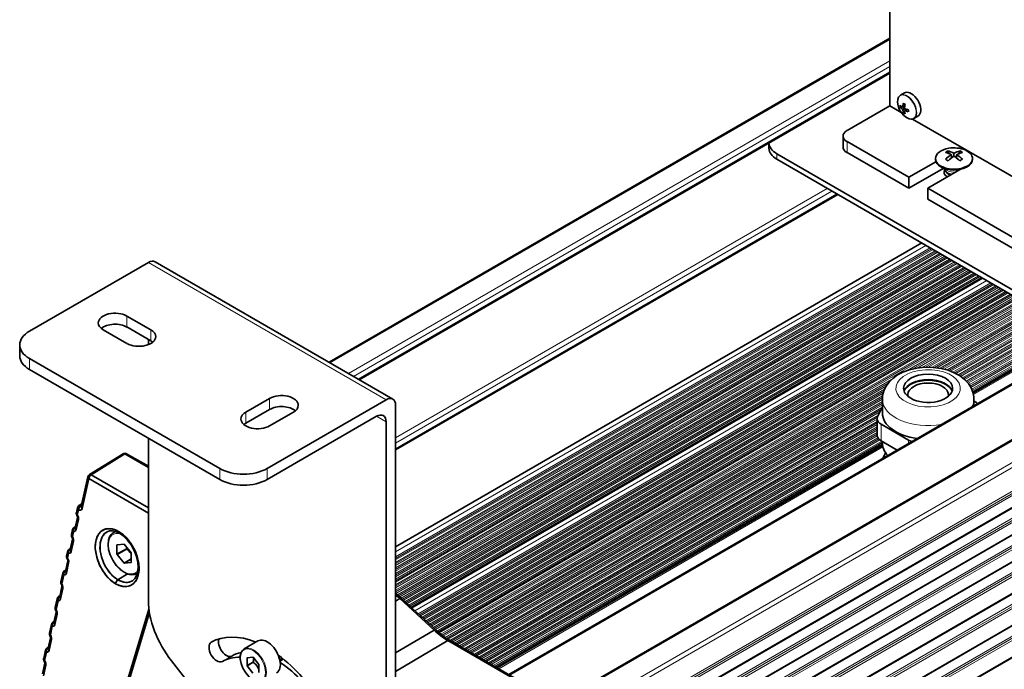
# Model space of a CAD drawing. Extents: x 46 to 2233, y 83 to 987.
# Drawn here: x 1050 to 1196, y 704 to 801 of the extents above; entities that cross this region are included whole.
import ezdxf

# ---------------------------------------------------------------- set-up
doc = ezdxf.new("R2010")
doc.units = 0

msp = doc.modelspace()

# ---------------------------------------------------------------- linework, layer by layer
at = {"color": 7, "lineweight": 35}
for p, q in [((1470.43, 896.04), (1129.9, 699.43)), ((1474.66, 888.33), (1134.24, 691.79)), ((1475.18, 884.62), (1134.77, 688.08)), ((1475.7, 880.9), (1135.29, 684.36)), ((1476.32, 876.52), (1136.01, 680.05)), ((1476.93, 872.15), (1136.63, 675.67)), ((1477.55, 867.77), (1137.24, 671.3)), ((1179.35, 813.42), (1179.35, 788.11)), ((1179.35, 798.16), (1095.95, 750.01)), ((1179.35, 792.99), (1100.42, 747.42)), ((1181.54, 790.05), (1180.94, 789.7)), ((1172.99, 784.44), (1179.35, 788.11)), ((1181.04, 787.14), (1179.35, 788.11)), ((1181.18, 787.96), (1180.88, 787.92)), ((1181.28, 787.89), (1181.57, 788.05)), ((1181.28, 787.89), (1181.29, 788.01)), ((1181.56, 788.01), (1181.47, 788)), ((1181.21, 787.64), (1181.19, 787.66)), ((1181.23, 787.63), (1181.21, 787.64)), ((1181.28, 787.59), (1181.23, 787.63)), ((1181.28, 787.59), (1181.54, 787.74)), ((1181.37, 787.08), (1181.55, 787.32)), ((1181.54, 787.74), (1181.62, 787.7)), ((1181.54, 787.45), (1181.82, 787.61)), ((1181.54, 787.45), (1181.55, 787.33)), ((1181.62, 787.7), (1181.65, 787.68)), ((1181.73, 787.56), (1181.78, 787.63)), ((1183.54, 786.58), (1182.94, 786.24)), ((1221.35, 763.87), (1182.74, 786.16)), ((1172.4, 781.99), (1172.4, 783.62)), ((1161.38, 781.81), (1161.38, 782.63)), ((1182.18, 777.5), (1172.99, 782.8)), ((1216.65, 749.76), (1162.55, 780.99)), ((1182.18, 775.86), (1172.99, 781.17)), ((1188.2, 781), (1188.02, 781.42)), ((1188.35, 780.75), (1188.51, 780.85)), ((1188.51, 780.85), (1188.51, 780.36)), ((1188.74, 781.16), (1188.9, 781.08)), ((1188.9, 781.08), (1188.9, 780.63)), ((1188.9, 780.63), (1189.06, 780.52)), ((1189.45, 780.93), (1189.29, 780.85)), ((1189.29, 780.85), (1189.29, 780.36)), ((1189.78, 781.42), (1189.6, 781)), ((1216.15, 749.23), (1162.55, 780.18)), ((1186.21, 779.82), (1182.18, 777.5)), ((1186.15, 780.29), (1186.15, 780.16)), ((1191.65, 780.29), (1191.65, 780.16)), ((1187.31, 778.83), (1182.18, 775.86)), ((1185.01, 775.86), (1190.31, 778.93)), ((1187.79, 778.55), (1186.96, 779.03)), ((1187.56, 778.66), (1187.46, 778.34)), ((1187.56, 778.68), (1187.56, 778.6)), ((1182.18, 775.86), (1182.18, 777.5)), ((1171.6, 774.95), (1105.85, 736.99)), ((1204.81, 764.43), (1185.01, 775.86)), ((1185.01, 774.23), (1185.01, 775.86)), ((1204.81, 762.8), (1185.01, 774.23)), ((1184.1, 767.74), (1105.85, 722.56)), ((1069.08, 764.84), (1051.4, 754.63)), ((1070.08, 764.94), (1105.44, 744.53)), ((1193.13, 762.52), (1108.25, 713.51)), ((1069.44, 754.84), (1065.9, 756.88)), ((1062.36, 754.84), (1065.9, 752.8)), ((1069.44, 753.2), (1065.9, 755.25)), ((1207.24, 754.38), (1191.73, 745.42)), ((1069.08, 753.41), (1069.08, 752.63)), ((1208.93, 753.4), (1122.68, 703.6)), ((1049.94, 750.96), (1049.94, 752.59)), ((1079.69, 734.22), (1051.4, 750.55)), ((1051.4, 748.92), (1079.69, 732.59)), ((1184.3, 747.28), (1184.3, 747.39)), ((1184.53, 747.3), (1184.53, 747.41)), ((1186.81, 747.07), (1186.81, 747.17)), ((1187.02, 747), (1187.02, 747.1)), ((1182.07, 746.46), (1182.07, 746.55)), ((1182.23, 746.58), (1182.23, 746.67)), ((1087.11, 744.63), (1083.58, 742.59)), ((1104.44, 744.43), (1086.76, 734.22)), ((1178.25, 744.51), (1178.25, 742.47)), ((1191.85, 744.51), (1191.85, 743.54)), ((1192.04, 744.15), (1191.85, 744.26)), ((1087.11, 743), (1083.58, 740.96)), ((1087.11, 740.55), (1090.65, 742.59)), ((1105.85, 695.02), (1105.85, 743.61)), ((1178.25, 743.43), (1177.54, 741.9)), ((1103.02, 741.98), (1086.76, 732.59)), ((1104.44, 694.2), (1104.44, 741.16)), ((1177.47, 739.16), (1177.47, 741.61)), ((1178.06, 740.79), (1182.14, 738.43)), ((1069.08, 738.71), (1069.08, 714.62)), ((1178.06, 738.34), (1180.45, 736.96)), ((1178.25, 738.23), (1178.25, 737.98)), ((1178.27, 737.65), (1120.98, 704.58)), ((1060.31, 733.32), (1065.34, 736.41)), ((1060.57, 733.29), (1065.59, 736.38)), ((1060.57, 733.29), (1065.59, 736.38)), ((1065.34, 736.41), (1065.35, 736.41)), ((1069.08, 734.37), (1065.59, 736.38)), ((1069.08, 734.37), (1065.59, 736.38)), ((1069.08, 734.55), (1065.85, 736.41)), ((1178.7, 736.57), (1178.3, 735.72)), ((1178.95, 736.09), (1178.95, 736.24)), ((1059.09, 728.57), (1060.09, 733)), ((1059.23, 728.28), (1060.22, 732.71)), ((1059.23, 728.28), (1060.22, 732.71)), ((1069.08, 727.6), (1060.22, 732.71)), ((1069.08, 727.6), (1060.22, 732.71)), ((1069.08, 728.38), (1060.57, 733.29)), ((1069.08, 728.38), (1060.57, 733.29)), ((1058.37, 727.65), (1058.53, 728.39)), ((1058.5, 727.36), (1058.67, 728.1)), ((1058.5, 727.36), (1058.67, 728.1)), ((1058.76, 728.7), (1059.18, 728.97)), ((1059.05, 728.66), (1059.13, 728.71)), ((1059.05, 728.66), (1059.13, 728.71)), ((1059.05, 728.66), (1059.06, 728.66)), ((1059.05, 728.66), (1059.06, 728.66)), ((1059.06, 728.66), (1059.12, 728.69)), ((1059.06, 728.66), (1059.12, 728.69)), ((1058.19, 725.42), (1058.53, 726.95)), ((1058.33, 725.13), (1058.67, 726.66)), ((1058.33, 725.13), (1058.67, 726.66)), ((1057.64, 724.41), (1057.81, 725.16)), ((1058.03, 725.47), (1058.23, 725.59)), ((1058.2, 725.49), (1058.21, 725.5)), ((1058.2, 725.49), (1058.21, 725.5)), ((1058.2, 725.49), (1058.21, 725.49)), ((1058.2, 725.49), (1058.21, 725.49)), ((1057.47, 722.18), (1057.81, 723.71)), ((1057.6, 721.89), (1057.95, 723.43)), ((1057.6, 721.89), (1057.95, 723.43)), ((1057.78, 724.13), (1057.94, 724.87)), ((1057.78, 724.13), (1057.94, 724.87)), ((1064.19, 724.85), (1063.86, 724.66)), ((1065.02, 724.62), (1065.01, 724.61)), ((1065.02, 724.62), (1065.01, 724.61)), ((1065.14, 724.53), (1065.01, 724.61)), ((1065.14, 724.53), (1065.01, 724.61)), ((1057.31, 722.23), (1057.51, 722.35)), ((1057.47, 722.25), (1057.48, 722.26)), ((1057.47, 722.25), (1057.48, 722.26)), ((1057.47, 722.25), (1057.48, 722.25)), ((1057.47, 722.25), (1057.48, 722.25)), ((1064.41, 722.85), (1064.45, 722.87)), ((1064.41, 722.85), (1064.41, 721.47)), ((1064.41, 721.47), (1065.82, 722.29)), ((1065.46, 722.96), (1064.42, 722.87)), ((1064.42, 721.44), (1065.84, 722.25)), ((1066.52, 721.66), (1065.48, 722.95)), ((1065.82, 722.29), (1065.86, 722.48)), ((1056.92, 721.18), (1057.08, 721.91)), ((1057.05, 720.89), (1057.22, 721.63)), ((1057.05, 720.89), (1057.22, 721.63)), ((1064.42, 721.44), (1065.46, 720.15)), ((1065.46, 720.15), (1066.53, 720.77)), ((1065.48, 720.14), (1066.53, 720.74)), ((1066.51, 721.68), (1066.47, 721.64)), ((1066.47, 721.64), (1066.53, 721.55)), ((1066.53, 720.25), (1066.53, 721.63)), ((1056.58, 718.99), (1056.78, 719.11)), ((1056.74, 718.93), (1057.09, 720.48)), ((1056.88, 718.65), (1057.22, 720.19)), ((1056.88, 718.65), (1057.22, 720.19)), ((1065.48, 720.14), (1066.52, 720.23)), ((1056.07, 717.37), (1056.36, 718.67)), ((1056.2, 717.09), (1056.49, 718.39)), ((1056.2, 717.09), (1056.49, 718.39)), ((1056.74, 719.01), (1056.76, 719)), ((1056.74, 719.01), (1056.76, 719.01)), ((1056.74, 719.01), (1056.76, 719.01)), ((1056.74, 719.01), (1056.76, 719)), ((1065.98, 718.54), (1064.55, 717.67)), ((1065.98, 718.54), (1064.55, 717.67)), ((1067.44, 718.64), (1067.36, 718.6)), ((1055.89, 715.12), (1056.23, 716.67)), ((1056.02, 714.84), (1056.37, 716.39)), ((1056.02, 714.84), (1056.37, 716.39)), ((1055.21, 713.57), (1055.5, 714.86)), ((1055.73, 715.17), (1055.92, 715.3)), ((1055.89, 715.19), (1055.9, 715.2)), ((1055.89, 715.19), (1055.9, 715.2)), ((1055.89, 715.19), (1055.9, 715.19)), ((1055.89, 715.19), (1055.9, 715.19)), ((1105.85, 714.51), (1106.48, 714.88)), ((1105.85, 714.51), (1106.48, 714.88)), ((1111.57, 710.19), (1106.48, 714.88)), ((1106.48, 714.88), (1111.57, 710.19)), ((1106.73, 714.92), (1111.81, 710.22)), ((1055.35, 713.28), (1055.64, 714.57)), ((1055.35, 713.28), (1055.64, 714.57)), ((1069.17, 713.3), (1060.24, 683.81)), ((1055.03, 711.31), (1055.38, 712.87)), ((1055.17, 711.02), (1055.52, 712.58)), ((1055.17, 711.02), (1055.52, 712.58)), ((1069.24, 712.79), (1060.36, 683.46)), ((1069.24, 712.79), (1060.36, 683.46)), ((1054.36, 709.76), (1054.65, 711.04)), ((1054.5, 709.48), (1054.78, 710.76)), ((1054.5, 709.48), (1054.78, 710.76)), ((1054.87, 711.36), (1055.07, 711.48)), ((1055.03, 711.38), (1055.05, 711.39)), ((1055.03, 711.38), (1055.05, 711.39)), ((1055.03, 711.38), (1055.05, 711.37)), ((1055.03, 711.38), (1055.05, 711.37)), ((1054.18, 707.49), (1054.53, 709.06)), ((1105.85, 706.81), (1111.57, 710.19)), ((1111.57, 710.19), (1105.85, 706.81)), ((1054.02, 707.54), (1054.22, 707.67)), ((1054.18, 707.56), (1054.2, 707.57)), ((1054.18, 707.56), (1054.2, 707.57)), ((1054.18, 707.56), (1054.19, 707.56)), ((1054.18, 707.56), (1054.19, 707.56)), ((1054.31, 707.21), (1054.66, 708.78)), ((1054.31, 707.21), (1054.66, 708.78)), ((1083.33, 707.41), (1085.38, 708.6)), ((1113.6, 708.67), (1105.85, 704.04)), ((1113.6, 708.67), (1105.85, 704.04)), ((1132.66, 697.66), (1113.6, 708.67)), ((1132.66, 697.66), (1113.6, 708.67)), ((1132.92, 697.69), (1113.86, 708.69)), ((1053.51, 705.96), (1053.79, 707.23)), ((1053.64, 705.67), (1053.93, 706.94)), ((1053.64, 705.67), (1053.93, 706.94)), ((1083.75, 706.08), (1083.78, 706.09)), ((1083.75, 704.92), (1083.75, 706.08)), ((1083.76, 706.09), (1084.63, 706.17)), ((1084.65, 706.16), (1085.51, 705.08)), ((1088.72, 705.65), (1089.15, 705.9)), ((1053.32, 703.68), (1053.68, 705.26)), ((1053.46, 703.39), (1053.81, 704.97)), ((1053.46, 703.39), (1053.81, 704.97)), ((1072.52, 705.63), (1081.45, 694.29)), ((1083.75, 704.92), (1084.67, 705.45)), ((1083.76, 704.9), (1084.68, 705.43)), ((1084.63, 703.82), (1083.76, 704.9)), ((1085.52, 705.06), (1085.52, 703.9))]:
    msp.add_line(p, q, dxfattribs=at)
at = {"color": 7, "lineweight": 13}
for p, q in [((1470.58, 895.96), (1130.04, 699.35)), ((1473.35, 894.36), (1132.81, 697.75)), ((1473.82, 893.89), (1133.18, 697.22)), ((1474.34, 890.64), (1133.64, 693.94)), ((1474.38, 890.34), (1133.68, 693.64)), ((1474.42, 890.04), (1133.72, 693.34)), ((1474.65, 888.43), (1134.16, 691.85)), ((1474.66, 888.32), (1134.25, 691.78)), ((1474.94, 886.33), (1134.39, 689.71)), ((1474.9, 886.62), (1134.51, 690.1)), ((1474.86, 886.92), (1134.55, 690.45)), ((1475.17, 884.71), (1134.71, 688.14)), ((1475.18, 884.6), (1134.78, 688.07)), ((1475.38, 883.2), (1135.08, 686.73)), ((1475.46, 882.61), (1134.92, 685.99)), ((1475.42, 882.9), (1135.03, 686.38)), ((1475.69, 880.99), (1135.23, 684.42)), ((1475.71, 880.88), (1135.3, 684.35)), ((1475.99, 878.89), (1135.44, 682.27)), ((1475.94, 879.19), (1135.55, 682.66)), ((1475.9, 879.48), (1135.6, 683.01)), ((1476.3, 876.61), (1136, 680.14)), ((1476.32, 876.51), (1136.02, 680.03)), ((1476.6, 874.51), (1136.05, 677.9)), ((1476.56, 874.81), (1136.17, 678.29)), ((1476.52, 875.11), (1136.21, 678.63)), ((1476.92, 872.24), (1136.61, 675.76)), ((1476.93, 872.13), (1136.63, 675.66)), ((1477.21, 870.14), (1136.66, 673.52)), ((1477.17, 870.44), (1136.78, 673.91)), ((1477.13, 870.73), (1136.83, 674.26)), ((1477.53, 867.86), (1137.23, 671.39)), ((1477.55, 867.76), (1137.24, 671.28)), ((1179.35, 797.99), (1096.09, 749.92)), ((1179.35, 794.8), (1098.86, 748.32)), ((1179.35, 793.98), (1099.57, 747.91)), ((1179.35, 793.16), (1100.27, 747.51)), ((1172.99, 781.17), (1172.99, 782.8)), ((1162.55, 780.18), (1162.55, 780.99)), ((1170.04, 775.85), (1105.85, 738.79)), ((1170.75, 775.45), (1105.85, 737.98)), ((1171.45, 775.04), (1105.85, 737.16)), ((1184.1, 767.74), (1105.85, 722.56)), ((1184.11, 767.73), (1105.85, 722.55)), ((1184.72, 767.38), (1105.85, 721.84)), ((1185.36, 767.01), (1105.85, 721.1)), ((1185.57, 766.89), (1105.85, 720.86)), ((1185.57, 766.89), (1105.85, 720.86)), ((1185.78, 766.77), (1105.85, 720.62)), ((1186.08, 766.59), (1105.85, 720.27)), ((1186.29, 766.47), (1105.85, 720.03)), ((1186.29, 766.47), (1105.85, 720.03)), ((1186.5, 766.35), (1105.85, 719.79)), ((1186.8, 766.18), (1105.85, 719.44)), ((1187.01, 766.06), (1105.85, 719.2)), ((1187.01, 766.06), (1105.85, 719.2)), ((1187.22, 765.94), (1105.85, 718.96)), ((1104.44, 744.43), (1069.08, 764.84)), ((1187.52, 765.76), (1105.85, 718.61)), ((1187.73, 765.64), (1105.85, 718.37)), ((1187.73, 765.64), (1105.85, 718.37)), ((1187.93, 765.52), (1105.85, 718.13)), ((1188.24, 765.35), (1105.85, 717.78)), ((1188.44, 765.23), (1105.85, 717.54)), ((1188.45, 765.22), (1105.85, 717.54)), ((1188.65, 765.11), (1105.85, 717.3)), ((1188.96, 764.93), (1105.85, 716.95)), ((1189.16, 764.81), (1105.85, 716.71)), ((1189.17, 764.81), (1105.85, 716.71)), ((1189.37, 764.69), (1105.85, 716.47)), ((1189.68, 764.51), (1105.85, 716.12)), ((1189.88, 764.4), (1105.85, 715.88)), ((1189.89, 764.39), (1105.85, 715.87)), ((1190.09, 764.28), (1105.87, 715.65)), ((1190.4, 764.1), (1106.12, 715.44)), ((1190.6, 763.98), (1106.29, 715.3)), ((1190.61, 763.98), (1106.3, 715.3)), ((1190.81, 763.86), (1106.46, 715.16)), ((1191.12, 763.68), (1106.7, 714.94)), ((1191.32, 763.57), (1106.86, 714.8)), ((1191.33, 763.56), (1106.86, 714.8)), ((1191.53, 763.45), (1107.02, 714.65)), ((1191.84, 763.27), (1107.25, 714.43)), ((1192.04, 763.15), (1107.41, 714.29)), ((1192.05, 763.15), (1107.41, 714.29)), ((1192.25, 763.03), (1107.57, 714.14)), ((1192.56, 762.85), (1107.81, 713.92)), ((1192.76, 762.74), (1107.96, 713.78)), ((1192.77, 762.73), (1107.97, 713.77)), ((1192.97, 762.62), (1108.12, 713.63)), ((1193.13, 762.52), (1108.25, 713.51)), ((1193.14, 762.51), (1108.26, 713.51)), ((1193.76, 762.16), (1108.73, 713.07)), ((1194.4, 761.79), (1109.22, 712.61)), ((1194.6, 761.67), (1109.38, 712.47)), ((1194.61, 761.67), (1109.39, 712.46)), ((1194.81, 761.55), (1109.54, 712.32)), ((1195.12, 761.37), (1109.78, 712.1)), ((1195.32, 761.26), (1109.93, 711.96)), ((1195.33, 761.25), (1109.94, 711.95)), ((1195.53, 761.14), (1110.1, 711.81)), ((1195.84, 760.96), (1110.33, 711.59)), ((1196.04, 760.84), (1110.49, 711.45)), ((1196.05, 760.84), (1110.49, 711.44)), ((1196.25, 760.72), (1110.65, 711.3)), ((1196.56, 760.54), (1110.88, 711.08)), ((1196.76, 760.43), (1111.04, 710.93)), ((1196.77, 760.42), (1111.05, 710.93)), ((1196.97, 760.31), (1111.2, 710.79)), ((1197.28, 760.13), (1111.44, 710.57)), ((1197.48, 760.01), (1111.59, 710.42)), ((1197.49, 760.01), (1111.6, 710.42)), ((1197.69, 759.89), (1111.76, 710.28)), ((1198, 759.71), (1111.99, 710.06)), ((1198.2, 759.6), (1112.16, 709.92)), ((1198.21, 759.59), (1112.16, 709.91)), ((1198.41, 759.47), (1112.32, 709.77)), ((1198.72, 759.3), (1112.58, 709.57)), ((1198.92, 759.18), (1112.75, 709.43)), ((1198.93, 759.18), (1112.76, 709.43)), ((1199.13, 759.06), (1112.94, 709.3)), ((1199.44, 758.88), (1181.94, 748.78)), ((1199.64, 758.76), (1182.76, 749.02)), ((1199.64, 758.76), (1182.78, 749.02)), ((1199.85, 758.64), (1183.4, 749.15)), ((1200.16, 758.47), (1184.18, 749.24)), ((1200.36, 758.35), (1184.64, 749.27)), ((1200.36, 758.35), (1184.65, 749.27)), ((1200.57, 758.23), (1185.07, 749.28)), ((1200.87, 758.05), (1185.65, 749.26)), ((1201.08, 757.93), (1186.01, 749.24)), ((1201.08, 757.93), (1186.02, 749.23)), ((1201.29, 757.81), (1186.36, 749.2)), ((1201.59, 757.64), (1186.85, 749.12)), ((1201.8, 757.52), (1187.15, 749.06)), ((1201.8, 757.52), (1187.16, 749.06)), ((1202.01, 757.4), (1187.45, 748.99)), ((1202.31, 757.22), (1187.86, 748.88)), ((1065.9, 755.25), (1065.9, 756.88)), ((1202.52, 757.1), (1188.12, 748.79)), ((1202.52, 757.1), (1188.13, 748.79)), ((1202.73, 756.98), (1188.38, 748.7)), ((1203.03, 756.81), (1188.74, 748.55)), ((1203.24, 756.69), (1188.97, 748.45)), ((1203.24, 756.68), (1188.97, 748.45)), ((1203.44, 756.57), (1189.19, 748.34)), ((1203.75, 756.39), (1189.5, 748.16)), ((1203.96, 756.27), (1189.7, 748.04)), ((1203.96, 756.27), (1189.71, 748.04)), ((1204.16, 756.15), (1189.89, 747.91)), ((1204.47, 755.97), (1190.16, 747.71)), ((1204.67, 755.86), (1190.33, 747.58)), ((1204.68, 755.85), (1190.34, 747.57)), ((1204.88, 755.74), (1190.49, 747.43)), ((1069.44, 753.2), (1069.44, 754.84)), ((1205.19, 755.56), (1190.72, 747.2)), ((1205.39, 755.44), (1190.86, 747.05)), ((1205.4, 755.44), (1190.86, 747.05)), ((1205.6, 755.32), (1190.99, 746.89)), ((1205.91, 755.14), (1191.18, 746.64)), ((1206.11, 755.03), (1191.29, 746.47)), ((1206.12, 755.02), (1191.29, 746.46)), ((1206.32, 754.91), (1191.39, 746.28)), ((1206.63, 754.73), (1191.53, 746.01)), ((1206.83, 754.61), (1191.6, 745.82)), ((1206.84, 754.61), (1191.61, 745.81)), ((1207.04, 754.49), (1191.67, 745.62)), ((1207.09, 754.46), (1191.69, 745.57)), ((1207.23, 754.38), (1191.73, 745.43)), ((1207.44, 754.26), (1191.78, 745.22)), ((1209.08, 753.32), (1122.82, 703.52)), ((1051.4, 748.92), (1051.4, 750.55)), ((1179.6, 747.43), (1113.21, 709.1)), ((1179.13, 746.92), (1113.4, 708.97)), ((1179.12, 746.91), (1113.41, 708.97)), ((1178.84, 746.51), (1113.6, 708.85)), ((1178.57, 746), (1113.9, 708.66)), ((1178.45, 745.7), (1114.11, 708.55)), ((1178.45, 745.69), (1114.11, 708.55)), ((1178.36, 745.41), (1114.31, 708.43)), ((1087.11, 744.63), (1087.11, 743)), ((1178.28, 745.01), (1114.62, 708.25)), ((1178.26, 744.76), (1114.83, 708.14)), ((1178.26, 744.75), (1114.83, 708.13)), ((1178.25, 744.51), (1115.03, 708.02)), ((1178.25, 744.16), (1115.34, 707.84)), ((1083.58, 742.59), (1083.58, 740.96)), ((1178.25, 743.92), (1115.54, 707.72)), ((1178.25, 743.92), (1115.55, 707.72)), ((1178.25, 743.68), (1115.75, 707.6)), ((1178.18, 743.29), (1116.06, 707.42)), ((1178.03, 742.97), (1116.26, 707.31)), ((1178.03, 742.96), (1116.27, 707.3)), ((1177.88, 742.64), (1116.47, 707.18)), ((1104.44, 741.16), (1103.02, 741.98)), ((1177.65, 742.15), (1116.78, 707.01)), ((1177.51, 741.84), (1116.98, 706.89)), ((1177.51, 741.83), (1116.99, 706.89)), ((1177.47, 741.57), (1117.19, 706.77)), ((1177.47, 741.22), (1117.5, 706.59)), ((1177.47, 740.98), (1117.7, 706.47)), ((1177.47, 740.98), (1117.71, 706.47)), ((1177.47, 740.74), (1117.91, 706.35)), ((1177.47, 740.39), (1118.22, 706.18)), ((1177.47, 740.15), (1118.42, 706.06)), ((1177.47, 740.15), (1118.43, 706.06)), ((1177.47, 739.91), (1118.63, 705.94)), ((1177.47, 739.56), (1118.94, 705.76)), ((1178.06, 738.34), (1178.06, 740.79)), ((1177.47, 739.32), (1119.14, 705.64)), ((1177.47, 739.31), (1119.15, 705.64)), ((1177.48, 739.08), (1119.35, 705.52)), ((1177.58, 738.79), (1119.66, 705.35)), ((1177.7, 738.62), (1119.86, 705.23)), ((1177.7, 738.62), (1119.87, 705.23)), ((1177.86, 738.47), (1120.07, 705.11)), ((1178.15, 738.29), (1120.38, 704.93)), ((1178.25, 738.11), (1120.58, 704.81)), ((1178.25, 738.1), (1120.59, 704.81)), ((1182.14, 737.93), (1182.14, 738.43)), ((1178.25, 737.87), (1120.79, 704.69)), ((1178.25, 737.81), (1120.84, 704.66)), ((1178.27, 737.66), (1120.98, 704.58)), ((1178.31, 737.44), (1121.19, 704.46)), ((1079.69, 732.59), (1079.69, 734.22)), ((1086.76, 734.22), (1086.76, 732.59)), ((1080.08, 705.53), (1081.5, 706.35))]:
    msp.add_line(p, q, dxfattribs=at)
at = {"color": 7, "lineweight": 35}
for points in [[(1180.58, 788.12), (1180.49, 788.65), (1180.53, 789.08), (1180.66, 789.42), (1180.88, 789.66), (1180.94, 789.7)], [(1181.44, 786.67), (1181.82, 786.37), (1182.21, 786.19), (1182.54, 786.13), (1182.58, 786.14)], [(1187.93, 777.55), (1187.69, 777.71), (1187.5, 777.95)], [(1183.36, 749.14), (1182.29, 748.89), (1181.31, 748.53), (1180.51, 748.12), (1179.81, 747.61), (1179.25, 747.07), (1178.78, 746.42), (1178.48, 745.77), (1178.29, 745.07), (1178.25, 744.51)], [(1183.36, 749.14), (1184.57, 749.27), (1185.79, 749.25), (1186.99, 749.09), (1188.04, 748.82), (1188.95, 748.46), (1189.8, 747.98), (1190.48, 747.45), (1191.04, 746.83), (1191.44, 746.19), (1191.7, 745.54), (1191.83, 744.88), (1191.85, 744.51)], [(1065.34, 736.41), (1065.42, 736.43), (1065.59, 736.38)], [(1060.22, 732.71), (1060.14, 732.79), (1060.09, 732.89), (1060.09, 733)], [(1060.57, 733.29), (1060.4, 733.34), (1060.31, 733.32)], [(1058.67, 728.1), (1058.59, 728.18), (1058.54, 728.27), (1058.53, 728.39)], [(1058.67, 728.1), (1058.74, 728.33), (1058.89, 728.54), (1059.05, 728.66)], [(1058.67, 728.1), (1058.89, 728.01), (1059.03, 728.03), (1059.14, 728.1), (1059.23, 728.28)], [(1058.67, 728.1), (1058.81, 728.03), (1058.95, 728.01), (1059.07, 728.05), (1059.16, 728.13), (1059.23, 728.28)], [(1059.01, 728.68), (1058.87, 728.73), (1058.76, 728.7)], [(1058.37, 727.65), (1058.37, 727.56), (1058.4, 727.47), (1058.5, 727.36)], [(1058.5, 727.36), (1058.45, 727.3), (1058.44, 727.27), (1058.44, 727.26), (1058.44, 727.26)], [(1058.44, 727.26), (1058.53, 727.04), (1058.54, 726.96), (1058.54, 726.95)], [(1058.67, 726.66), (1058.67, 726.93), (1058.61, 727.15), (1058.5, 727.36)], [(1058.67, 726.66), (1058.67, 726.93), (1058.61, 727.16), (1058.5, 727.36)], [(1057.94, 724.87), (1057.86, 724.95), (1057.82, 725.04), (1057.81, 725.16)], [(1057.94, 724.87), (1057.95, 725.09), (1058.02, 725.3), (1058.2, 725.49)], [(1057.94, 724.87), (1058.1, 724.87), (1058.23, 724.94), (1058.33, 725.13)], [(1057.94, 724.87), (1058.15, 724.89), (1058.26, 724.98), (1058.33, 725.13)], [(1064.66, 724.85), (1064.17, 725.09), (1063.68, 725.24), (1063.21, 725.28), (1062.77, 725.23), (1062.37, 725.08), (1062.01, 724.83), (1061.71, 724.49), (1061.47, 724.08), (1061.3, 723.59), (1061.22, 723.18), (1061.19, 722.75), (1061.19, 722.29), (1061.24, 721.81), (1061.46, 720.83), (1061.83, 719.86), (1062.34, 718.95), (1062.95, 718.14), (1063.56, 717.55), (1064.21, 717.09)], [(1064.66, 724.85), (1064.13, 725.11), (1063.58, 725.25), (1063.05, 725.27), (1062.54, 725.15), (1062.09, 724.9), (1061.72, 724.51), (1061.48, 724.09), (1061.3, 723.6), (1061.21, 723.06), (1061.19, 722.39), (1061.25, 721.71), (1061.4, 721.02), (1061.74, 720.07), (1062.2, 719.18), (1062.77, 718.36), (1063.11, 717.97), (1063.47, 717.63), (1063.83, 717.34), (1064.21, 717.09)], [(1064.77, 724.6), (1064.2, 724.85), (1063.74, 724.95), (1063.3, 724.93), (1062.94, 724.8)], [(1057.64, 724.41), (1057.64, 724.33), (1057.68, 724.24), (1057.78, 724.13)], [(1057.78, 724.13), (1057.72, 724.06), (1057.71, 724.04), (1057.71, 724.03), (1057.71, 724.03)], [(1057.71, 724.03), (1057.81, 723.81), (1057.81, 723.72), (1057.81, 723.71)], [(1057.95, 723.43), (1057.95, 723.7), (1057.89, 723.92), (1057.78, 724.13)], [(1057.95, 723.43), (1057.95, 723.7), (1057.89, 723.92), (1057.78, 724.13)], [(1062.94, 724.8), (1062.6, 724.56), (1062.32, 724.23), (1062.11, 723.83), (1061.96, 723.34), (1061.89, 722.82)], [(1063.56, 724.42), (1063.3, 724.05), (1063.13, 723.55), (1063.08, 722.98)], [(1064.21, 717.09), (1064.75, 716.84), (1065.29, 716.69), (1065.83, 716.67), (1066.34, 716.79), (1066.78, 717.05), (1067.15, 717.43), (1067.4, 717.86), (1067.57, 718.35), (1067.67, 718.89), (1067.69, 719.55), (1067.62, 720.24), (1067.47, 720.93), (1067.14, 721.88), (1066.68, 722.77), (1066.1, 723.59), (1065.77, 723.97), (1065.4, 724.32), (1065.04, 724.61), (1064.66, 724.85)], [(1064.21, 717.09), (1064.7, 716.86), (1065.19, 716.71), (1065.66, 716.67), (1066.1, 716.72), (1066.51, 716.87), (1066.86, 717.12), (1067.17, 717.45), (1067.4, 717.87), (1067.57, 718.36), (1067.65, 718.77), (1067.69, 719.2), (1067.68, 719.66), (1067.64, 720.14), (1067.42, 721.12), (1067.04, 722.09), (1066.54, 723), (1065.92, 723.81), (1065.31, 724.4), (1064.66, 724.85)], [(1064.77, 724.6), (1065.33, 724.2), (1065.94, 723.61), (1066.5, 722.85), (1066.96, 722.01), (1067.3, 721.12), (1067.5, 720.23), (1067.54, 719.5), (1067.48, 718.85), (1067.32, 718.31), (1067.08, 717.87), (1066.79, 717.59), (1066.71, 717.53)], [(1057.22, 721.63), (1057.22, 721.85), (1057.3, 722.05), (1057.47, 722.25)], [(1061.89, 722.82), (1061.88, 722.39), (1061.91, 721.96), (1062.09, 721.1), (1062.39, 720.25), (1062.66, 719.7), (1062.98, 719.19)], [(1061.89, 722.82), (1061.91, 721.98), (1062.09, 721.11), (1062.4, 720.23), (1062.67, 719.69), (1062.98, 719.19)], [(1067.36, 718.6), (1066.96, 718.45), (1066.5, 718.42), (1066.02, 718.53), (1065.47, 718.79), (1064.89, 719.21), (1064.31, 719.82), (1063.79, 720.58), (1063.39, 721.41), (1063.17, 722.16), (1063.08, 722.88), (1063.08, 722.98)], [(1056.92, 721.18), (1056.92, 721.09), (1056.95, 721.01), (1057.05, 720.89)], [(1057.05, 720.89), (1057, 720.83), (1056.99, 720.8), (1056.99, 720.8), (1056.99, 720.79)], [(1056.99, 720.79), (1057.08, 720.57), (1057.09, 720.49), (1057.09, 720.48)], [(1057.22, 720.19), (1057.23, 720.46), (1057.16, 720.68), (1057.05, 720.89)], [(1057.22, 720.19), (1057.22, 720.46), (1057.16, 720.69), (1057.05, 720.89)], [(1057.22, 721.63), (1057.14, 721.71), (1057.09, 721.8), (1057.08, 721.91)], [(1057.22, 721.63), (1057.38, 721.63), (1057.5, 721.7), (1057.6, 721.89)], [(1057.22, 721.63), (1057.42, 721.64), (1057.53, 721.74), (1057.6, 721.89)], [(1062.98, 719.19), (1063.45, 718.59), (1063.98, 718.08), (1064.55, 717.67)], [(1056.49, 718.39), (1056.41, 718.47), (1056.36, 718.56), (1056.36, 718.67)], [(1056.49, 718.39), (1056.5, 718.61), (1056.57, 718.81), (1056.74, 719.01)], [(1056.49, 718.39), (1056.65, 718.39), (1056.78, 718.46), (1056.88, 718.65)], [(1056.49, 718.39), (1056.69, 718.4), (1056.81, 718.49), (1056.88, 718.65)], [(1064.55, 717.67), (1065.01, 717.45), (1065.48, 717.32), (1065.93, 717.29), (1066.34, 717.37), (1066.71, 717.53)], [(1056.07, 717.37), (1056.07, 717.29), (1056.1, 717.2), (1056.2, 717.09)], [(1056.2, 717.09), (1056.14, 717.02), (1056.14, 717), (1056.14, 716.99), (1056.14, 716.99)], [(1056.14, 716.99), (1056.23, 716.77), (1056.24, 716.68), (1056.23, 716.67)], [(1056.37, 716.39), (1056.37, 716.66), (1056.31, 716.88), (1056.2, 717.09)], [(1056.37, 716.39), (1056.37, 716.66), (1056.31, 716.88), (1056.2, 717.09)], [(1055.64, 714.57), (1055.56, 714.65), (1055.51, 714.74), (1055.5, 714.86)], [(1055.64, 714.57), (1055.64, 714.79), (1055.72, 715), (1055.89, 715.19)], [(1055.64, 714.57), (1055.8, 714.57), (1055.92, 714.64), (1056.02, 714.84)], [(1055.64, 714.57), (1055.84, 714.59), (1055.95, 714.68), (1056.02, 714.84)], [(1055.21, 713.57), (1055.21, 713.48), (1055.25, 713.4), (1055.35, 713.28)], [(1055.35, 713.28), (1055.29, 713.22), (1055.28, 713.19), (1055.28, 713.19), (1055.29, 713.18)], [(1055.29, 713.18), (1055.38, 712.96), (1055.38, 712.88), (1055.38, 712.87)], [(1055.52, 712.58), (1055.52, 712.85), (1055.46, 713.07), (1055.35, 713.28)], [(1055.52, 712.58), (1055.52, 712.85), (1055.46, 713.08), (1055.35, 713.28)], [(1054.78, 710.76), (1054.7, 710.84), (1054.66, 710.93), (1054.65, 711.04)], [(1054.78, 710.76), (1054.79, 710.98), (1054.86, 711.18), (1055.03, 711.38)], [(1054.78, 710.76), (1054.94, 710.76), (1055.07, 710.83), (1055.17, 711.02)], [(1054.78, 710.76), (1054.99, 710.77), (1055.1, 710.87), (1055.17, 711.02)], [(1054.36, 709.76), (1054.36, 709.68), (1054.4, 709.59), (1054.5, 709.48)], [(1054.5, 709.48), (1054.44, 709.41), (1054.43, 709.39), (1054.43, 709.38), (1054.43, 709.38)], [(1054.43, 709.38), (1054.52, 709.16), (1054.53, 709.07), (1054.53, 709.06)], [(1054.66, 708.78), (1054.67, 709.05), (1054.61, 709.27), (1054.5, 709.48)], [(1054.66, 708.78), (1054.67, 709.05), (1054.61, 709.27), (1054.5, 709.48)], [(1053.93, 706.94), (1053.93, 707.16), (1054.01, 707.37), (1054.18, 707.56)], [(1083.33, 707.41), (1083.06, 707.18), (1082.86, 706.85), (1082.75, 706.39), (1082.74, 706.11)], [(1053.51, 705.96), (1053.51, 705.87), (1053.54, 705.78), (1053.64, 705.67)], [(1053.93, 706.94), (1053.85, 707.02), (1053.8, 707.11), (1053.79, 707.23)], [(1053.93, 706.94), (1054.09, 706.94), (1054.21, 707.02), (1054.31, 707.21)], [(1053.93, 706.94), (1054.13, 706.96), (1054.25, 707.05), (1054.31, 707.21)], [(1086.08, 702.65), (1085.75, 702.53), (1085.37, 702.52), (1084.94, 702.64), (1084.48, 702.89), (1084.01, 703.28), (1083.55, 703.83), (1083.13, 704.54), (1082.87, 705.22), (1082.75, 705.88), (1082.74, 706.11)], [(1053.64, 705.67), (1053.59, 705.61), (1053.58, 705.58), (1053.58, 705.57), (1053.58, 705.57)], [(1053.58, 705.57), (1053.67, 705.35), (1053.68, 705.27), (1053.68, 705.26)], [(1053.81, 704.97), (1053.82, 705.24), (1053.76, 705.46), (1053.64, 705.67)], [(1053.81, 704.97), (1053.82, 705.24), (1053.75, 705.46), (1053.64, 705.67)], [(1084.68, 705.43), (1085.01, 705.14), (1085.27, 704.83), (1085.52, 704.41)]]:
    msp.add_lwpolyline(points, dxfattribs=at)
for centre, radius, start, end in [((1183.67, 788.97), 3.2, 195.4086, 224.5904), ((1182.92, 788.07), 2.05, 175.8868, 184.1042), ((1182.52, 789.83), 2.31, 224.5468, 237.5536), ((1182.46, 789.47), 2.22, 224.3795, 234.8643), ((1185.15, 787.68), 3.87, 167.7515, 174.9875), ((1186.41, 796.94), 9.83, 239.148, 240.8605), ((1185.29, 787.55), 3.76, 167.6569, 177.0483), ((1183.6, 787.69), 2.31, 182.4837, 195.4386), ((1182.53, 788.8), 2.08, 235.9591, 244.0495), ((1183.23, 790.75), 3.71, 242.8882, 252.4045), ((1183.76, 787.53), 2.22, 185.1441, 195.6109), ((1183.29, 791.2), 3.87, 245.0182, 252.2486), ((1191.49, 787.36), 9.38, 179.0981, 180.8929), ((1182.55, 786.91), 0.778, 272.476, 299.6066), ((1189.67, 778.13), 3.68, 116.5109, 123.4996), ((1186.54, 777.14), 4.21, 62.0098, 74.9016), ((1192.23, 775.07), 6.88, 124.3355, 131.935), ((1186.97, 777.49), 4.07, 64.2652, 75.0493), ((1192.5, 774.99), 6.69, 122.5544, 132.0191), ((1190.88, 777.35), 4.22, 105.1067, 117.9595), ((1185.68, 775.2), 6.71, 47.991, 57.4302), ((1191.22, 777.26), 4.07, 104.9575, 115.7266), ((1188.11, 778.09), 3.73, 56.5466, 63.4513), ((1179.09, 764.94), 17.47, 59.2626, 60.7352), ((1185.18, 774.84), 6.88, 48.0689, 55.6705), ((1198.58, 765.17), 17.21, 119.2579, 120.7526), ((1065.6, 735.98), 0.5, 60, 120), ((1060.57, 732.89), 0.5, 121.5918, 167.3759), ((1059.02, 728.28), 0.5, 121.7033, 167.3759), ((1059.12, 728.75), 0.118, 237.5747, 263.763), ((1059.12, 728.75), 0.117, 237.3413, 263.7414), ((1058.88, 727.53), 0.527, 167.5556, 176.3551), ((1058.86, 727.54), 0.5, 176.6477, 213.7195), ((1058.3, 725.05), 0.5, 121.7004, 167.3759), ((1058.13, 725.3), 0.202, 72.379, 121.927), ((1058.16, 724.3), 0.527, 167.5565, 176.3538), ((1058.13, 724.3), 0.5, 176.6477, 213.7195), ((1064.53, 723.51), 1.33, 120.0981, 136.6801), ((1057.57, 721.8), 0.5, 121.7004, 167.3759), ((1057.41, 722.05), 0.202, 72.3438, 121.9759), ((1057.41, 722.05), 0.202, 72.3673, 121.9879), ((1063.55, 719.29), 3.74, 38.8039, 52.3568), ((1069.2, 723.7), 3.43, 208.5315, 217.0641), ((1057.43, 721.07), 0.527, 167.5556, 176.3551), ((1057.41, 721.07), 0.5, 176.6477, 213.7195), ((1056.84, 718.56), 0.5, 121.7004, 167.3759), ((1056.68, 718.81), 0.202, 72.379, 121.927), ((1056.55, 717.26), 0.5, 176.6477, 213.7195), ((1056.58, 717.26), 0.527, 167.5556, 176.3551), ((1055.99, 714.75), 0.5, 121.7004, 167.3759), ((1055.83, 715), 0.202, 72.379, 121.927), ((1098.21, 705.72), 12.54, 47.2032, 52.4464), ((1055.73, 713.46), 0.527, 167.5556, 176.3551), ((1055.7, 713.46), 0.5, 176.6477, 213.7195), ((1055.14, 710.93), 0.5, 121.7004, 167.3759), ((1054.97, 711.18), 0.202, 72.379, 121.927), ((1054.88, 709.65), 0.527, 167.5556, 176.3551), ((1054.85, 709.65), 0.5, 176.6477, 213.7195), ((1054.28, 707.12), 0.5, 121.7004, 167.3759), ((1054.12, 707.37), 0.202, 72.379, 121.927), ((1054.02, 705.84), 0.527, 167.5556, 176.3551), ((1054, 705.85), 0.5, 176.6477, 213.7195), ((1081.7, 706.14), 3.05, 346.9738, 357.9154)]:
    msp.add_arc(centre, radius, start, end, dxfattribs=at)
at = {"color": 7, "lineweight": 13}
for centre, major_axis, start_param, end_param in [((1181.88, 787.94), (-0.98, 1.7), 5.997787, 7.430395), ((1181.94, 787.97), (-1, 1.73), 5.997787, 6.283214), ((1181.88, 787.94), (0.98, -1.7), 5.997787, 9.13938), ((1181.94, 787.97), (1, -1.73), 0.000029, 2.856194), ((1181.88, 787.94), (-0.98, 1.7), 2.036649, 2.856194), ((1188.9, 778.73), (-1.34, 0), 0.065989, 1.392193), ((1188.9, 779.19), (1.57, 0), 3.927223, 4.935151), ((1185.05, 746.14), (-4.8, 0), 4.997787, 11.280972), ((1185.05, 744.51), (-6.8, 0), 6.283156, 8.14828), ((1185.05, 744.51), (-6.8, 0), 2.847294, 3.141564), ((1065.47, 721.55), (-1.65, 2.86), 5.714239, 9.708436), ((1065.61, 721.63), (-1.75, 3.03), 6.050761, 6.283284), ((1065.61, 721.63), (-1.75, 3.03), 3.141593, 3.185446), ((1084.64, 704.99), (1.32, -2.29), 3.926991, 10.210176), ((1084.71, 705.03), (1.38, -2.38), 0, 3.141522)]:
    msp.add_ellipse(centre, major_axis=major_axis, ratio=0.57735, start_param=start_param, end_param=end_param, dxfattribs=at)
at = {"color": 7, "lineweight": 35}
for centre, major_axis, ratio, start_param, end_param in [((1182.54, 788.32), (-1, 1.73), 0.57735, 5.997787, 6.283214), ((1182.54, 788.32), (-1, 1.73), 0.57735, 3.141622, 5.997787), ((1181.88, 787.94), (-0.98, 1.7), 0.57735, 1.994354, 2.036649), ((1174.4, 783.62), (-2, 0), 0.57735, 5.497787, 6.283185), ((1174.4, 783.62), (-2, 0), 0.57735, 0, 0.785398), ((1165.38, 782.63), (4, 0), 0.57735, 3.14498, 3.926991), ((1165.38, 781.81), (4, 0), 0.57735, 3.141593, 3.926991), ((1174.4, 781.99), (2, 0), 0.57735, 3.141593, 3.926991), ((1188.9, 780.29), (-2.75, 0), 0.57735, 4.997828, 6.283156), ((1188.9, 780.29), (-2.75, 0), 0.57735, 3.141564, 4.997828), ((1188.9, 780.29), (-2.75, 0), 0.57735, 6.283156, 9.424749), ((1188.9, 780.16), (-2.75, 0), 0.57735, 6.283156, 7.068816), ((1188.9, 780.16), (-2.75, 0), 0.57735, 2.355993, 3.141564), ((1188.9, 780.16), (-2.75, 0), 0.57735, 0.78563, 2.355993), ((1188.9, 778.19), (-1.46, 0), 0.57735, 6.104155, 6.283156), ((1188.9, 778.19), (-1.46, 0), 0.57735, 6.283156, 6.568625), ((1188.9, 778.6), (-1.34, 0), 0.57735, 6.283156, 7.528875), ((1069.08, 763.21), (-1, -1.73), 0.57735, 3.141593, 3.926991), ((1064.13, 755.86), (2.5, 0), 0.57735, 0.785398, 3.141593), ((1064.13, 755.86), (2.5, 0), 0.57735, 3.141593, 3.926991), ((1064.13, 754.22), (-2.5, 0), 0.57735, 3.926991, 5.681921), ((1054.94, 752.59), (5, 0), 0.57735, 2.356194, 3.141593), ((1067.67, 753.82), (2.5, 0), 0.57735, 0, 0.785398), ((1067.67, 753.82), (2.5, 0), 0.57735, 3.926991, 6.283185), ((1067.67, 752.18), (-2.5, 0), 0.57735, 3.742857, 3.926991), ((1054.94, 752.59), (5, 0), 0.57735, 3.141593, 3.926991), ((1054.94, 750.96), (-5, 0), 0.57735, 0, 0.785398), ((1185.05, 746.14), (-3.65, 0), 0.57735, 3.141593, 6.283185), ((1185.05, 745.33), (3.65, 0), 0.57735, 0.194925, 2.946668), ((1185.05, 745.18), (-3.72, 0), 0.57735, 3.434994, 5.989784), ((1185.05, 745.18), (-3.02, 0), 0.57735, 3.153912, 6.270786), ((1185.05, 746.14), (-3.65, 0), 0.57735, 0, 0.785398), ((1185.05, 746.14), (-3.65, 0), 0.57735, 0.785398, 3.141593), ((1088.88, 743.61), (-2.5, 0), 0.57735, 3.141593, 5.497787), ((1104.44, 742.79), (-1, -1.73), 0.57735, 3.141593, 3.926991), ((1104.44, 742.79), (-1, -1.73), 0.57735, 2.356194, 3.141593), ((1185.05, 745.18), (-3.02, 0), 0.57735, 6.270786, 6.425635), ((1185.05, 745.18), (-3.02, 0), 0.57735, 2.999143, 3.153912), ((1190.62, 743.33), (2, 0), 0.57735, 0.475675, 0.785398), ((1085.35, 741.57), (-2.5, 0), 0.57735, 5.497787, 6.283185), ((1088.88, 741.98), (-2.5, 0), 0.57735, 3.742857, 5.497787), ((1088.88, 743.61), (-2.5, 0), 0.57735, 2.356194, 3.141593), ((1185.05, 742.47), (-6.8, 0), 0.57735, 6.283156, 7.608621), ((1085.35, 741.57), (-2.5, 0), 0.57735, 0, 2.356194), ((1103.02, 740.34), (1, 1.73), 0.57735, 0, 0.785398), ((1103.02, 740.34), (1, 1.73), 0.57735, 5.497787, 6.283185), ((1179.47, 741.61), (2, 0), 0.57735, 2.879793, 3.141593), ((1179.47, 741.61), (2, 0), 0.57735, 3.141593, 3.926991), ((1085.35, 739.94), (-2.5, 0), 0.57735, 5.497787, 5.681921), ((1179.47, 739.16), (2, 0), 0.57735, 3.141593, 3.926991), ((1183.55, 739.25), (2, 0), 0.57735, 3.926991, 4.236714), ((1185.05, 737.98), (-6.8, 0), 0.57735, 6.283156, 6.769488), ((1065.6, 735.98), (0.262, -0.426), 0.575579, 2.340322, 3.125613), ((1065.6, 735.98), (0.25, 0.433), 0.57735, 0.785398, 0.802851), ((1065.6, 735.98), (0.25, 0.433), 0.57735, 0.785398, 0.802851), ((1065.6, 735.98), (0.25, 0.433), 0.57735, 0, 0.785398), ((1065.6, 735.98), (-0.25, -0.433), 0.57735, 3.141593, 3.926991), ((1083.22, 736.26), (5, 0), 0.57735, 3.926991, 5.497787), ((1060.57, 732.89), (0.488, -0.109), 0.627018, 3.141702, 4.054087), ((1060.57, 732.89), (0.25, 0.433), 0.57735, 0.802851, 2.286381), ((1060.57, 732.89), (0.25, 0.433), 0.57735, 0.802851, 2.286381), ((1060.57, 732.89), (0.262, -0.426), 0.575579, 2.340322, 3.141592), ((1083.22, 734.63), (-5, 0), 0.57735, 0.785398, 2.356194), ((1059.02, 728.28), (0.488, -0.109), 0.627018, 3.141702, 4.054087), ((1059.02, 728.28), (-0.284, -0.412), 0.52678, 3.98981, 5.472208), ((1059.02, 728.28), (0.263, -0.425), 0.573676, 2.339258, 3.141592), ((1059.02, 728.28), (-0.257, 0.429), 0.56631, 5.398696, 5.488493), ((1059.02, 728.28), (0.263, -0.425), 0.573676, 2.249452, 2.339258), ((1059.58, 728.46), (0.488, -0.109), 0.627018, 3.142571, 4.054087), ((1059.58, 728.46), (0.488, -0.109), 0.627018, 3.141702, 4.054087), ((1058.86, 727.54), (0.488, -0.109), 0.627018, 3.141702, 4.054087), ((1058.86, 727.54), (0.416, 0.278), 0.160576, 2.467333, 3.142693), ((1059.02, 726.84), (0.488, -0.109), 0.627018, 3.136737, 4.054087), ((1059.02, 726.84), (0.488, -0.109), 0.627018, 3.136738, 4.054087), ((1058.3, 725.05), (0.488, -0.109), 0.627018, 3.141702, 4.054087), ((1058.3, 725.05), (-0.118, -0.486), 0.699053, 3.764217, 5.244458), ((1058.3, 725.05), (0.263, -0.425), 0.573676, 2.607437, 3.171332), ((1058.68, 725.31), (0.488, -0.109), 0.627018, 3.150165, 4.054087), ((1058.68, 725.31), (0.488, -0.109), 0.627018, 3.141702, 4.054087), ((1058.13, 724.3), (0.488, -0.109), 0.627018, 3.141702, 4.054087), ((1058.13, 724.3), (0.416, 0.278), 0.160576, 2.467333, 3.142565), ((1058.3, 723.6), (0.488, -0.109), 0.627018, 3.137004, 4.054087), ((1058.3, 723.6), (0.488, -0.109), 0.627018, 3.137004, 4.054087), ((1064.78, 721.14), (1.78, -3.69), 0.620527, 3.167266, 3.97202), ((1066.89, 722.37), (-2.01, 3.48), 0.57735, 0.500106, 0.511075), ((1066.89, 722.37), (-2.01, 3.48), 0.57735, 0.500106, 0.511075), ((1065.02, 725.03), (-0.25, -0.433), 0.57735, 5.427974, 7.042404), ((1065.02, 725.03), (-0.25, -0.433), 0.57735, 5.427974, 6.283191), ((1057.57, 721.8), (-0.118, -0.486), 0.699053, 3.764217, 5.244458), ((1057.95, 722.07), (0.488, -0.109), 0.627018, 3.141702, 4.054087), ((1057.95, 722.07), (0.488, -0.109), 0.627018, 3.149613, 4.054087), ((1065.47, 721.55), (0.86, -1.49), 0.57735, 3.392677, 3.414107), ((1065.47, 721.55), (0.86, -1.49), 0.57735, 2.345479, 2.36691), ((1066.88, 722.36), (0.86, -1.49), 0.57735, 4.439874, 4.461305), ((1067.23, 722.57), (1, -1.73), 0.57735, 4.668711, 4.925183), ((1057.41, 721.07), (0.488, -0.109), 0.627018, 3.141702, 4.054087), ((1057.41, 721.07), (0.416, 0.278), 0.160576, 2.467333, 3.142693), ((1057.57, 721.8), (0.488, -0.109), 0.627018, 3.141702, 4.054087), ((1065.47, 721.55), (0.86, -1.49), 0.57735, 4.439874, 4.461305), ((1065.47, 721.55), (0.86, -1.49), 0.57735, 1.298282, 1.319712), ((1057.57, 720.37), (0.488, -0.109), 0.627018, 3.136737, 4.054087), ((1057.57, 720.37), (0.488, -0.109), 0.627018, 3.136738, 4.054087), ((1064.78, 721.15), (1.78, -3.7), 0.620886, 4.95471, 5.544687), ((1065.47, 721.55), (0.86, -1.49), 0.57735, 5.487072, 5.508502), ((1065.47, 721.55), (0.86, -1.49), 0.57735, 0.251084, 0.272514), ((1056.84, 718.56), (0.488, -0.109), 0.627018, 3.141702, 4.054087), ((1056.84, 718.56), (-0.118, -0.486), 0.699053, 3.764217, 5.244458), ((1056.84, 718.56), (0.263, -0.425), 0.573676, 2.607437, 3.171332), ((1057.23, 718.83), (0.488, -0.109), 0.627018, 3.150165, 4.054087), ((1057.23, 718.83), (0.488, -0.109), 0.627018, 3.141702, 4.054087), ((1064.56, 717.27), (-0.25, -0.433), 0.57735, 3.953171, 5.427974), ((1064.56, 717.27), (-0.25, -0.433), 0.57735, 3.953171, 5.427974), ((1064.78, 721.14), (1.78, -3.69), 0.620577, 5.54351, 6.348911), ((1056.55, 717.26), (0.488, -0.109), 0.627018, 3.141702, 4.054087), ((1056.55, 717.26), (0.416, 0.278), 0.160576, 2.467333, 3.142693), ((1056.72, 716.56), (0.488, -0.109), 0.627018, 3.136737, 4.054087), ((1056.72, 716.56), (0.488, -0.109), 0.627018, 3.136738, 4.054087), ((1055.99, 714.75), (0.488, -0.109), 0.627018, 3.141702, 4.054087), ((1055.99, 714.75), (-0.118, -0.486), 0.699053, 3.764217, 5.244458), ((1055.99, 714.75), (0.263, -0.425), 0.573676, 2.607437, 3.171332), ((1056.37, 715.01), (0.488, -0.109), 0.627018, 3.141702, 4.054087), ((1056.37, 715.01), (0.488, -0.109), 0.627018, 3.150165, 4.054087), ((1104.45, 708.24), (5, -8.65), 0.57735, 2.064738, 2.157064), ((1104.45, 708.24), (5, -8.65), 0.57735, 2.064738, 2.157064), ((1106.39, 714.55), (-0.339, -0.367), 0.387101, 3.141626, 4.03576), ((1106.39, 714.55), (0.339, 0.367), 0.387101, 0.000034, 0.894168), ((1055.7, 713.46), (0.488, -0.109), 0.627018, 3.141702, 4.054087), ((1055.7, 713.46), (0.416, 0.278), 0.160576, 2.467333, 3.142693), ((1076.15, 710.53), (5, -8.66), 0.57735, 3.926991, 4.957368), ((1055.87, 712.76), (0.488, -0.109), 0.627018, 3.136737, 4.054087), ((1055.87, 712.76), (0.488, -0.109), 0.627018, 3.136738, 4.054087), ((1055.14, 710.93), (0.488, -0.109), 0.627018, 3.141702, 4.054087), ((1055.14, 710.93), (-0.118, -0.486), 0.699053, 3.764217, 5.244458), ((1055.14, 710.93), (0.263, -0.425), 0.573676, 2.607437, 3.171332), ((1055.52, 711.2), (0.488, -0.109), 0.627018, 3.141702, 4.054087), ((1055.52, 711.2), (0.488, -0.109), 0.627018, 3.150165, 4.054087), ((1111.47, 709.86), (-0.339, -0.367), 0.387101, 3.141626, 4.03576), ((1111.47, 709.86), (-0.339, -0.367), 0.387101, 3.141626, 4.03576), ((1054.85, 709.65), (0.488, -0.109), 0.627018, 3.141702, 4.054087), ((1054.85, 709.65), (0.416, 0.278), 0.160576, 2.467333, 3.142693), ((1055.02, 708.95), (0.488, -0.109), 0.627018, 3.136737, 4.054087), ((1055.02, 708.95), (0.488, -0.109), 0.627018, 3.136738, 4.054087), ((1086.76, 693.97), (8.32, -14.42), 0.57735, 2.501761, 3.141593), ((1080.67, 707.77), (0.82, -1.43), 0.57735, 3.557819, 6.283185), ((1086.76, 706.21), (1.38, -2.38), 0.57735, 0, 3.141593), ((1113.61, 716.84), (5, -8.67), 0.57735, 5.20633, 5.497787), ((1111.47, 709.86), (-0.339, -0.367), 0.387101, 4.03576, 4.053214), ((1113.6, 716.84), (5, -8.67), 0.57735, 5.20633, 5.497787), ((1113.61, 716.84), (5, -8.67), 0.57735, 5.20633, 5.497787), ((1111.47, 709.86), (-0.339, -0.367), 0.387101, 4.03576, 4.053214), ((1113.6, 716.84), (-5, 8.67), 0.57735, 2.064738, 2.356194), ((1113.69, 716.65), (5.05, -8.44), 0.563379, 5.193591, 5.492188), ((1054.28, 707.12), (-0.118, -0.486), 0.699053, 3.764217, 5.244458), ((1054.28, 707.12), (0.263, -0.425), 0.573676, 2.607437, 3.171332), ((1054.67, 707.38), (0.488, -0.109), 0.627018, 3.150165, 4.054087), ((1054.67, 707.38), (0.488, -0.109), 0.627018, 3.141702, 4.054087), ((1079.26, 706.96), (0.82, -1.43), 0.57735, 3.141593, 6.283185), ((1113.61, 708.26), (-0.25, -0.433), 0.57735, 3.926991, 3.944444), ((1113.61, 708.26), (0.25, 0.433), 0.57735, 0.785398, 0.802851), ((1113.61, 708.26), (0.25, 0.433), 0.57735, 0, 0.785398), ((1113.61, 708.26), (-0.25, -0.433), 0.57735, 3.141593, 3.926991), ((1054, 705.85), (0.488, -0.109), 0.627018, 3.141702, 4.054087), ((1054.28, 707.12), (0.488, -0.109), 0.627018, 3.141702, 4.054087), ((1086.76, 693.97), (6.68, -11.56), 0.57735, 2.796586, 3.141593), ((1088.17, 694.78), (6.68, -11.56), 0.57735, 2.95271, 3.141593), ((1084.64, 704.99), (0.72, -1.24), 0.57735, 3.395041, 3.411743), ((1084.64, 704.99), (0.72, -1.24), 0.57735, 2.347844, 2.364545), ((1086.76, 693.97), (8.32, -14.42), 0.57735, 1.570796, 2.216873), ((1087.82, 706.83), (0.75, -1.3), 0.57735, 0.285398, 0.704245), ((1054, 705.85), (0.416, 0.278), 0.160576, 2.467333, 3.142693), ((1054.16, 705.15), (0.488, -0.109), 0.627018, 3.136737, 4.054087), ((1054.16, 705.15), (0.488, -0.109), 0.627018, 3.136738, 4.054087), ((1084.64, 704.99), (0.72, -1.24), 0.57735, 4.442239, 4.45894), ((1085.56, 705.52), (0.72, -1.24), 0.57735, 4.442239, 4.45894), ((1084.64, 704.99), (0.72, -1.24), 0.57735, 1.300646, 1.317348), ((1087.82, 706.83), (0.75, -1.3), 0.57735, 0.128021, 0.285398), ((1088.17, 694.78), (6.68, -11.56), 0.57735, 1.570796, 2.301476)]:
    msp.add_ellipse(centre, major_axis=major_axis, ratio=ratio, start_param=start_param, end_param=end_param, dxfattribs=at)

doc.saveas('drawing.dxf')
